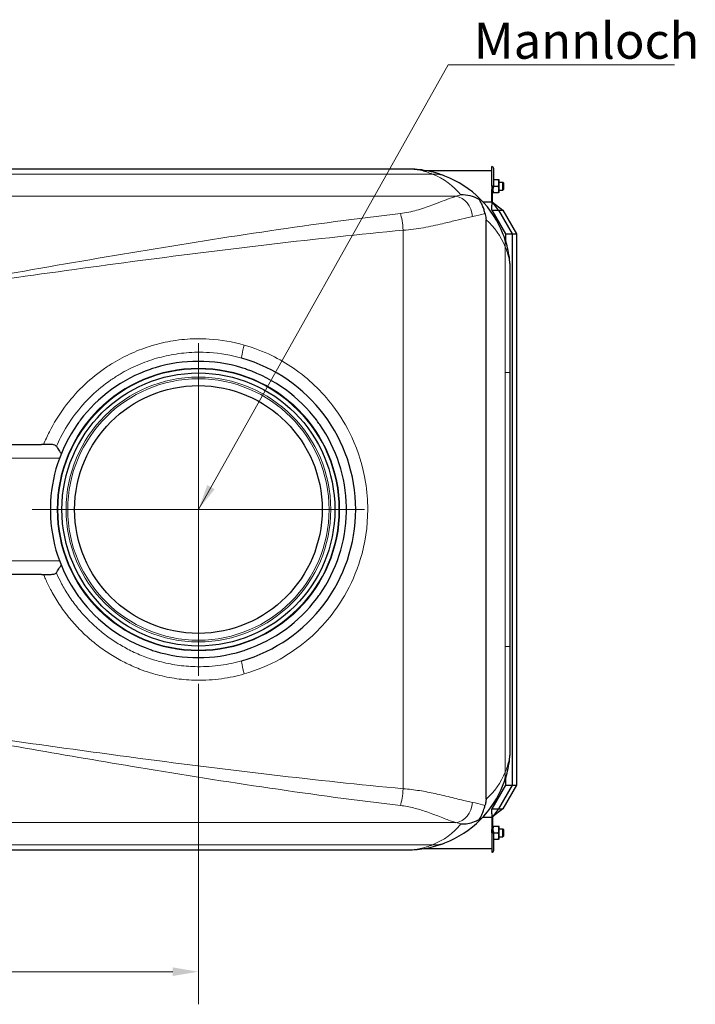
# Model space of a CAD drawing. Units: millimetres. Extents: x 0 to 13135, y -909 to 6300.
# Drawn here: x 4420 to 5408, y 1813 to 3252 of the extents above; entities that cross this region are included whole.
import ezdxf

# ---------------------------------------------------------------- set-up
doc = ezdxf.new("R2010")
doc.units = ezdxf.units.MM
doc.header["$LTSCALE"] = 15
doc.layers.get('0').update_dxf_attribs({"lineweight": 18})
for name, color, linetype, lineweight, true_color in [('Bemaßung (ISO)', 1, 'Continuous', 5, 0xff0000), ('Mittelpunktmarkierung (ISO)', 5, 'Continuous', 9, 0x0000ff), ('Tangential', 7, 'Continuous', 9, 0xbfbfbf)]:
    doc.layers.add(name, color=color, linetype=linetype, lineweight=lineweight, true_color=true_color)
doc.layers.add('Sichtbar (ISO)', color=7, linetype='Continuous', lineweight=25)
doc.layers.add('Symbol (ISO)', color=7, linetype='Continuous', lineweight=18)
doc.styles.add('Bemaßung', font='tahoma.ttf')
doc.dimstyles.new('Dehoust', dxfattribs={"dimscale": 15, "dimtxt": 3.5, "dimasz": 2.5, "dimexe": 3.175, "dimexo": 0.8, "dimgap": 0.8, "dimtad": 1, "dimtoh": 1, "dimdec": 0, "dimrnd": 1e-08, "dimzin": 12, "dimtxsty": 'Bemaßung', "dimcen": 0.09, "dimdle": 10, "dimclrd": 256, "dimclre": 256, "dimclrt": 7, "dimadec": 1, "dimazin": 3, "dimtfac": 1, "dimtmove": 0, "dimatfit": 3, "dimfxl": 1, "dimtolj": 1, "dimtzin": 0, "dimlwd": -1, "dimlwe": -1, "dimarcsym": 0})
doc.dimstyles.new('Standard - Methode 2a (DIN)$7', dxfattribs={"dimscale": 15, "dimtxt": 3.5, "dimasz": 2.5, "dimexe": 3.175, "dimexo": 0.8, "dimgap": 0.8, "dimtad": 1, "dimtih": 1, "dimtoh": 1, "dimrnd": 1e-08, "dimtxsty": 'Bemaßung', "dimcen": 0.09, "dimdle": 10, "dimclrd": 256, "dimclre": 256, "dimclrt": 7, "dimazin": 2, "dimtfac": 1, "dimtmove": 0, "dimatfit": 3, "dimfxl": 1, "dimtolj": 1, "dimlwd": -1, "dimlwe": -1, "dimarcsym": 0})

# ---------------------------------------------------------------- blocks, each defined once
blk = doc.blocks.new('*D110')
at = {"layer": 'Bemaßung (ISO)', "transparency": 16777216}
for p, q in [((3996.7, 2448.3), (3996.7, 1812.7)), ((4681.7, 2280.8), (4681.7, 1812.7)), ((4644.2, 1860.3), (4034.2, 1860.3))]:
    blk.add_line(p, q, dxfattribs=at)
for points in [[(4034.2, 1866.6), (4034.2, 1854.1), (3996.7, 1860.3)], [(4644.2, 1866.6), (4644.2, 1854.1), (4681.7, 1860.3)]]:
    blk.add_solid(points, dxfattribs=at)
at = {"layer": 'Defpoints', "color": 0, "transparency": 16777216}
for p in [(3996.7, 2460.3), (4681.7, 2292.8), (3996.7, 1860.3)]:
    blk.add_point(p, dxfattribs=at)
at = {"layer": 'Bemaßung (ISO)', "color": 7, "transparency": 16777216, "insert": (4339.2, 1927.2), "char_height": 52.5, "attachment_point": 2, "style": 'Bemaßung'}
blk.add_mtext('\\A1;685', dxfattribs=at)
blk = doc.blocks.new('DF-2500_971605')
at = {"layer": 'Mittelpunktmarkierung (ISO)', "linetype": 'Continuous'}
for p, q in [((4681.7, 2778.8), (4681.7, 2292.8)), ((4924.7, 2535.8), (4438.7, 2535.8))]:
    blk.add_line(p, q, dxfattribs=at)
at = {"layer": 'Sichtbar (ISO)'}
for p, q in [((5110.6, 3008.3), (5110.6, 3036.8)), ((4987.7, 3033.3), (3435.7, 3033.3)), ((5012.1, 3031.3), (5110.6, 3031.3)), ((5113.6, 3008.3), (5113.6, 3033.8)), ((5110.6, 3008.3), (5110.6, 3003.3)), ((5111.8, 3008.3), (5111.6, 3003.3)), ((5113.6, 3008.3), (5111.6, 3003.3)), ((5112, 3008.3), (5111.8, 3008.3)), ((5113.6, 3008.3), (5112, 3008.3)), ((5113.6, 3017.8), (5120.3, 3017.8)), ((5113.6, 3008.3), (5120.3, 3008.3)), ((5120.3, 3017.8), (5121.1, 3017.8)), ((5121.6, 3016.9), (5121.1, 3017.8)), ((5121.6, 2999.7), (5121.6, 3016.9)), ((5121.6, 3014.3), (5126.6, 3014.3)), ((5126.6, 3002.3), (5126.6, 3014.3)), ((5127.7, 3013.2), (5126.6, 3014.3)), ((5127.7, 3013.2), (5127.7, 3003.4)), ((5111.6, 3003.3), (5110.6, 3003.3)), ((5110.6, 2984.8), (5110.6, 3003.3)), ((5111.6, 2984.8), (5111.6, 3003.3)), ((5111.6, 2999.7), (5112.2, 2998.8)), ((5113, 2998.8), (5112.2, 2998.8)), ((5113, 2998.8), (5120.3, 2998.8)), ((5121.1, 2998.8), (5120.3, 2998.8)), ((5121.6, 2999.7), (5121.1, 2998.8)), ((5121.6, 3002.3), (5126.6, 3002.3)), ((5127.7, 3003.4), (5126.6, 3002.3)), ((5092.8, 2988.3), (5093.8, 2989.4)), ((5097.7, 2985.3), (5110.6, 2985.3)), ((5110.9, 2984.4), (5110.6, 2984.8)), ((5111.4, 2984.8), (5110.6, 2984.8)), ((5111.6, 2984.8), (5111.4, 2984.8)), ((5120.6, 2973.3), (5111.6, 2984.8)), ((5111.6, 2984.8), (5126.6, 2973.3)), ((5110.6, 2973.3), (5120.6, 2973.3)), ((5110.6, 2973.3), (5130.6, 2938.7)), ((5120.6, 2973.3), (5126.6, 2973.3)), ((5120.6, 2973.3), (5140.6, 2938.7)), ((5126.6, 2973.3), (5146.6, 2938.7)), ((5102.2, 2112.5), (5102.2, 2959.1)), ((5130.6, 2938.7), (5140.6, 2938.7)), ((5130.6, 2938.7), (5130.6, 2928.9)), ((5140.6, 2938.7), (5140.6, 2133)), ((5140.6, 2938.7), (5146.6, 2938.7)), ((5146.6, 2938.7), (5146.6, 2133)), ((5137.7, 2735.8), (5137.7, 2883.3)), ((5137.7, 2335.8), (5137.7, 2735.8)), ((4458.9, 2630.8), (4452.5, 2630.8)), ((4452.5, 2440.8), (4458.9, 2440.8)), ((5137.7, 2188.3), (5137.7, 2335.8)), ((5130.6, 2133), (5110.6, 2098.3)), ((5140.6, 2133), (5120.6, 2098.3)), ((5146.6, 2133), (5126.6, 2098.3)), ((5130.6, 2142.8), (5130.6, 2133)), ((5130.6, 2133), (5140.6, 2133)), ((5140.6, 2133), (5146.6, 2133)), ((5110.6, 2098.3), (5120.6, 2098.3)), ((5110.9, 2087.2), (5110.6, 2086.8)), ((5111.4, 2086.8), (5110.6, 2086.8)), ((5110.6, 2086.8), (5110.6, 2068.3)), ((5111.6, 2086.8), (5111.4, 2086.8)), ((5120.6, 2098.3), (5111.6, 2086.8)), ((5126.6, 2098.3), (5111.6, 2086.8)), ((5111.6, 2086.8), (5111.6, 2068.3)), ((5120.6, 2098.3), (5126.6, 2098.3)), ((5093.8, 2082.2), (5092.8, 2083.3)), ((5097.7, 2086.3), (5110.6, 2086.3)), ((5111.6, 2071.9), (5112.2, 2072.8)), ((5112.2, 2072.8), (5113, 2072.8)), ((5113, 2072.8), (5120.3, 2072.8)), ((5120.3, 2072.8), (5121.1, 2072.8)), ((5121.6, 2071.9), (5121.1, 2072.8)), ((5111.6, 2068.3), (5110.6, 2068.3)), ((5110.6, 2063.3), (5110.6, 2068.3)), ((5110.6, 2063.3), (5110.6, 2034.8)), ((5111.8, 2063.3), (5111.6, 2068.3)), ((5111.6, 2068.3), (5113.6, 2063.3)), ((5111.8, 2063.3), (5112, 2063.3)), ((5112, 2063.3), (5113.6, 2063.3)), ((5113.6, 2037.8), (5113.6, 2063.3)), ((5113.6, 2063.3), (5120.3, 2063.3)), ((5121.6, 2054.7), (5121.6, 2071.9)), ((5121.6, 2069.3), (5126.6, 2069.3)), ((5126.6, 2057.3), (5126.6, 2069.3)), ((5127.7, 2068.2), (5126.6, 2069.3)), ((5127.7, 2058.4), (5126.6, 2057.3)), ((5127.7, 2068.2), (5127.7, 2058.4)), ((5113.6, 2053.8), (5120.3, 2053.8)), ((5121.1, 2053.8), (5120.3, 2053.8)), ((5121.6, 2054.7), (5121.1, 2053.8)), ((5121.6, 2057.3), (5126.6, 2057.3)), ((3435.7, 2038.3), (4987.7, 2038.3)), ((5012.1, 2040.3), (5110.6, 2040.3))]:
    blk.add_line(p, q, dxfattribs=at)
for radius in [199.5, 181]:
    blk.add_circle((4681.7, 2535.8), radius, dxfattribs=at)
for centre, radius, start, end in [((5110.6, 3033.8), 3, 0, 90), ((4987.7, 2883.3), 150, 45, 68.6911), ((4987.7, 2883.3), 150, 21.3089, 45), ((4681.7, 2535.8), 216.5, 73, 107), ((4681.7, 2535.8), 230, 285.9893, 74.0107), ((4681.7, 2535.8), 216.5, 109, 143), ((4681.7, 2535.8), 216.5, 107, 109), ((4681.7, 2535.8), 216.5, 71, 73), ((4681.7, 2535.8), 216.5, 37, 71), ((4681.7, 2535.8), 216.5, 143, 145), ((4681.7, 2535.8), 216.5, 35, 37), ((4681.7, 2535.8), 216.5, 145, 179), ((4681.7, 2535.8), 216.5, 1, 35), ((4681.7, 2535.8), 216.5, 179, 181), ((4681.7, 2535.8), 216.5, 359, 1), ((4681.7, 2535.8), 216.5, 181, 215), ((4681.7, 2535.8), 216.5, 325, 359), ((4681.7, 2535.8), 216.5, 215, 217), ((4681.7, 2535.8), 216.5, 217, 251), ((4681.7, 2535.8), 216.5, 289, 323), ((4681.7, 2535.8), 216.5, 323, 325), ((4681.7, 2535.8), 216.5, 251, 253), ((4681.7, 2535.8), 216.5, 287, 289), ((4681.7, 2535.8), 216.5, 253, 287), ((4987.7, 2188.3), 150, 315, 338.6911), ((4987.7, 2188.3), 150, 291.3089, 315), ((5110.6, 2037.8), 3, 270, 0)]:
    blk.add_arc(centre, radius, start, end, dxfattribs=at)
for points, knots in [([(5042.2, 3023.1), (5033.4, 3026.5), (5024.4, 3029.1), (5006.2, 3032.5), (4996.9, 3033.3), (4987.7, 3033.3)], [0, 0, 0, 0, 4.322465, 4.322465, 8.644929, 8.644929, 8.644929, 8.644929]), ([(5092.8, 2988.3), (5092.3, 2988.6), (5091.8, 2988.9), (5087.6, 2991.3), (5083.5, 2993), (5074.7, 2995.1), (5070.1, 2995.6), (5065.5, 2995.4), (5065.5, 2995.4), (5065.5, 2995.4)], [1.543515, 1.543515, 1.543515, 1.543515, 1.736228, 1.736228, 3.175638, 3.175638, 4.587091, 4.587091, 4.590258, 4.590258, 4.590258, 4.590258]), ([(5100.7, 2968.6), (5100.3, 2970.1), (5099.8, 2971.8), (5098.7, 2975.5), (5098, 2977.5), (5096.2, 2982), (5095.1, 2984.3), (5093.5, 2987.1), (5093.1, 2987.7), (5092.8, 2988.3)], [0, 0, 0, 0, 0.577996, 0.577996, 1.215295, 1.215295, 2.008206, 2.008206, 2.259061, 2.259061, 2.259061, 2.259061]), ([(5110.6, 2973.3), (5110.7, 2975.2), (5110.8, 2977), (5110.9, 2979.8), (5110.9, 2980.7), (5111, 2982.1), (5111, 2982.6), (5111, 2983.2), (5111, 2983.5), (5111, 2983.8), (5111, 2983.9), (5111, 2984.1), (5111, 2984.2), (5110.9, 2984.3), (5110.9, 2984.4), (5110.9, 2984.4)], [0, 0, 0, 0, 0.67646, 0.67646, 1.014701, 1.014701, 1.183856, 1.183856, 1.268521, 1.268521, 1.311017, 1.311017, 1.332466, 1.332466, 1.354333, 1.354333, 1.354333, 1.354333]), ([(5100.7, 2968.6), (5100.9, 2968.1), (5101, 2967.5), (5101.5, 2965.7), (5101.8, 2964.3), (5102.1, 2961.7), (5102.2, 2960.4), (5102.2, 2959.1)], [4.700125, 4.700125, 4.700125, 4.700125, 4.99256, 4.99256, 5.653288, 5.653288, 6.222952, 6.222952, 6.222952, 6.222952]), ([(5137.7, 2883.3), (5137.7, 2892.5), (5136.9, 2901.8), (5133.5, 2920), (5130.9, 2929), (5127.5, 2937.8)], [-0.009541, -0.009541, -0.009541, -0.009541, 4.312922, 4.312922, 8.635386, 8.635386, 8.635386, 8.635386]), ([(3970.9, 2630.8), (3990.4, 2630.8), (4010, 2630.8), (4060.9, 2630.6), (4092.2, 2630.4), (4153.4, 2630.2), (4183.3, 2630.2), (4240.2, 2630.2), (4270.1, 2630.2), (4331.2, 2630.4), (4362.5, 2630.6), (4413.4, 2630.8), (4433.1, 2630.8), (4452.5, 2630.8)], [11.714448, 11.714448, 11.714448, 11.714448, 17.074173, 17.074173, 25.61126, 25.61126, 34.148346, 34.148346, 42.685433, 42.685433, 51.22252, 51.22252, 56.582245, 56.582245, 56.582245, 56.582245]), ([(4474, 2628.2), (4473.9, 2628.3), (4473.8, 2628.4), (4473.3, 2629.1), (4472.6, 2629.5), (4470.7, 2630.2), (4469.5, 2630.4), (4466.3, 2630.8), (4464.1, 2630.8), (4460.8, 2630.8), (4459.9, 2630.8), (4458.9, 2630.8)], [0, 0, 0, 0, 0.057997, 0.057997, 0.461469, 0.461469, 0.949122, 0.949122, 1.601444, 1.601444, 1.861655, 1.861655, 1.861655, 1.861655]), ([(4474, 2628.2), (4474.3, 2627.7), (4474.7, 2627.1), (4476.1, 2624.9), (4477.4, 2623), (4479.5, 2619.7), (4480.3, 2618.5), (4481.2, 2617.3)], [-2.418011, -2.418011, -2.418011, -2.418011, -2.095659, -2.095659, -1.250367, -1.250367, -0.793793, -0.793793, -0.793793, -0.793793]), ([(4474, 2443.4), (4474.3, 2443.9), (4474.7, 2444.5), (4476.1, 2446.7), (4477.4, 2448.7), (4479.5, 2451.9), (4480.3, 2453.1), (4481.2, 2454.3)], [1.057468, 1.057468, 1.057468, 1.057468, 1.377972, 1.377972, 2.218416, 2.218416, 2.672372, 2.672372, 2.672372, 2.672372]), ([(4452.5, 2440.8), (4433.1, 2440.8), (4413.4, 2440.9), (4362.5, 2441), (4331.2, 2441.2), (4270.1, 2441.4), (4240.2, 2441.4), (4183.3, 2441.4), (4153.4, 2441.4), (4092.2, 2441.2), (4060.9, 2441), (4010, 2440.9), (3990.4, 2440.8), (3970.9, 2440.8)], [11.714448, 11.714448, 11.714448, 11.714448, 17.074173, 17.074173, 25.61126, 25.61126, 34.148346, 34.148346, 42.685433, 42.685433, 51.22252, 51.22252, 56.582245, 56.582245, 56.582245, 56.582245]), ([(4458.9, 2440.8), (4461.1, 2440.8), (4463.1, 2440.8), (4467, 2440.9), (4468.9, 2441.1), (4471.3, 2441.6), (4472, 2441.8), (4473.2, 2442.5), (4473.6, 2442.9), (4474, 2443.4)], [0.360285, 0.360285, 0.360285, 0.360285, 1.036849, 1.036849, 1.849145, 1.849145, 2.264432, 2.264432, 2.689089, 2.689089, 2.689089, 2.689089]), ([(5127.5, 2133.8), (5130.9, 2142.6), (5133.5, 2151.6), (5136.9, 2169.9), (5137.7, 2179.1), (5137.7, 2188.3)], [0, 0, 0, 0, 4.322463, 4.322463, 8.644927, 8.644927, 8.644927, 8.644927]), ([(5092.8, 2083.3), (5094, 2085.3), (5095.1, 2087.3), (5097, 2091.6), (5097.9, 2093.9), (5099.1, 2097.3), (5099.4, 2098.5), (5100.1, 2100.8), (5100.4, 2102), (5100.7, 2103)], [2.411287, 2.411287, 2.411287, 2.411287, 4.185963, 4.185963, 6.063178, 6.063178, 7.021288, 7.021288, 8.050099, 8.050099, 8.050099, 8.050099]), ([(5102.2, 2112.5), (5102.2, 2112.2), (5102.2, 2111.8), (5102.2, 2110.8), (5102.1, 2110.3), (5102, 2108.7), (5101.8, 2107.7), (5101.4, 2105.6), (5101.1, 2104.4), (5100.7, 2103)], [0, 0, 0, 0, 0.115178, 0.115178, 0.2861106, 0.2861106, 0.6069322, 0.6069322, 0.9887826, 0.9887826, 0.9887826, 0.9887826]), ([(5110.9, 2087.2), (5110.9, 2087.2), (5110.9, 2087.3), (5110.9, 2087.3), (5111, 2087.4), (5111, 2087.5), (5111, 2087.6), (5111, 2088.1), (5111, 2088.4), (5111, 2089.7), (5110.9, 2090.7), (5110.8, 2093.9), (5110.7, 2096.1), (5110.6, 2098.3)], [0, 0, 0, 0, 0.01011, 0.01011, 0.025996, 0.025996, 0.065569, 0.065569, 0.184124, 0.184124, 0.539578, 0.539578, 1.354369, 1.354369, 1.354369, 1.354369]), ([(5065.5, 2076.2), (5065.5, 2076.2), (5065.5, 2076.2), (5069, 2076.1), (5072.4, 2076.3), (5079.1, 2077.5), (5082.4, 2078.4), (5087.5, 2080.4), (5089.5, 2081.4), (5091.8, 2082.7), (5092.3, 2083), (5092.8, 2083.3)], [-0.00317, -0.00317, -0.00317, -0.00317, 0, 0, 1.056088, 1.056088, 2.125879, 2.125879, 2.848285, 2.848285, 3.041098, 3.041098, 3.041098, 3.041098]), ([(4987.7, 2038.3), (4996.9, 2038.3), (5006.2, 2039.2), (5024.4, 2042.6), (5033.4, 2045.1), (5042.2, 2048.6)], [-0.0102, -0.0102, -0.0102, -0.0102, 4.312265, 4.312265, 8.634729, 8.634729, 8.634729, 8.634729])]:
    blk.add_open_spline(points, degree=3, knots=knots, dxfattribs=at)
for points, weights in [([(5120.3, 3008.3), (5121.9, 3013.1), (5120.3, 3017.8)], [1, 1.15470053838, 1]), ([(5120.3, 2998.8), (5121.9, 3003.6), (5120.3, 3008.3)], [1, 1.15470053838, 1]), ([(5112.2, 3004.8), (5112, 3002), (5113, 2998.8)], [1.07175248048, 1.09815869209, 1]), ([(5113, 2072.8), (5112, 2069.6), (5112.2, 2066.9)], [1, 1.09815869209, 1.07175248048]), ([(5120.3, 2063.3), (5121.9, 2068.1), (5120.3, 2072.8)], [1, 1.15470053838, 1]), ([(5120.3, 2053.8), (5121.9, 2058.6), (5120.3, 2063.3)], [1, 1.15470053838, 1])]:
    blk.add_rational_spline(points, weights, degree=2, dxfattribs=at)
at = {"layer": 'Tangential'}
for p, q in [((3399.4, 3025.7), (5024.1, 3025.7)), ((5111.8, 3008.3), (5110.6, 3008.3)), ((3365.3, 2993.5), (5058.2, 2993.5)), ((4981.2, 2127.7), (4981.2, 2943.9)), ((5130.1, 2919.7), (5130.1, 2735.8)), ((5134.1, 2735.8), (5130.1, 2735.8)), ((5130.1, 2335.8), (5130.1, 2735.8)), ((5137.7, 2735.8), (5134.1, 2735.8)), ((3636.7, 2610.8), (4478.6, 2610.8)), ((4478.6, 2460.8), (3636.7, 2460.8)), ((5130.1, 2335.8), (5134.1, 2335.8)), ((5130.1, 2335.8), (5130.1, 2152)), ((5134.1, 2335.8), (5137.7, 2335.8)), ((3365.3, 2078.2), (5058.2, 2078.2)), ((5110.6, 2063.3), (5111.8, 2063.3)), ((5024.1, 2045.9), (3399.4, 2045.9))]:
    blk.add_line(p, q, dxfattribs=at)
for radius in [206.5, 205.5, 193.5, 191]:
    blk.add_circle((4681.7, 2535.8), radius, dxfattribs=at)
for centre, start, end in [((4987.7, 2932.6), 38.9685, 68.6911), ((5037, 2883.3), 21.3089, 49.2669), ((5037, 2188.3), 310.7331, 338.6911), ((4987.7, 2139.1), 291.3089, 321.0315)]:
    blk.add_arc(centre, 100, start, end, dxfattribs=at)
for centre, major_axis, ratio, start_param, end_param in [((5024.1, 2976.5), (18.2, 46.6), 0.899683, 0, 0.409095), ((5058.2, 2963.9), (-7, 29.2), 0.799484, 4.521719, 5.989917), ((4977.2, 2943.9), (2.8, -29.9), 0.132089, 1.558372, 2.522753), ((5080.9, 2919.7), (46.6, 18.2), 0.899683, 5.87409, 6.283185), ((4750.6, 2776.1), (-5.5, -19.2), 0.089035, 4.737896, 6.283185), ((4750.6, 2295.5), (-5.5, 19.2), 0.089035, 0, 1.545289), ((5080.9, 2152), (46.6, -18.2), 0.899683, 0, 0.409095), ((4977.2, 2127.7), (2.8, 29.9), 0.132089, 3.760433, 4.724814), ((5058.2, 2107.7), (-7, -29.2), 0.799484, 0.293268, 1.761466), ((5024.1, 2095.1), (18.2, -46.6), 0.899683, 5.87409, 6.283185)]:
    blk.add_ellipse(centre, major_axis=major_axis, ratio=ratio, start_param=start_param, end_param=end_param, dxfattribs=at)
for points, knots in [([(4987.7, 3033.3), (4993.9, 3033.3), (5000, 3032.7), (5012.2, 3030.2), (5018.2, 3028.3), (5024.1, 3025.7)], [-8.644929, -8.644929, -8.644929, -8.644929, -4.322465, -4.322465, 0, 0, 0, 0]), ([(5058.2, 2993.5), (5056.1, 2992.8), (5053.9, 2992.1), (5047.4, 2989.8), (5042.9, 2988), (5033.4, 2984.3), (5028.3, 2982.3), (5016, 2977.7), (5008.5, 2975.2), (4993.2, 2971.1), (4985.3, 2969.4), (4977.2, 2968.5)], [6.14189, 6.14189, 6.14189, 6.14189, 7.212725, 7.212725, 9.135235, 9.135235, 11.05775, 11.05775, 13.579733, 13.579733, 16.038036, 16.038036, 16.038036, 16.038036]), ([(4977.2, 2968.5), (4913.6, 2961), (4849.9, 2952.4), (4722.4, 2933.7), (4658.6, 2923.5), (4531, 2902.4), (4467.2, 2891.3), (4339.5, 2868.8), (4275.6, 2857.2), (4211.7, 2845.7)], [0, 0, 0, 0, 19.33535, 19.33535, 38.670701, 38.670701, 57.989524, 57.989524, 77.341402, 77.341402, 77.341402, 77.341402]), ([(5082.4, 2963.9), (5089, 2965.2), (5094.6, 2966.6), (5099.6, 2968.2), (5100.2, 2968.4), (5100.7, 2968.6)], [-75.525154, -75.525154, -75.525154, -75.525154, -72.80828, -72.80828, -72.448307, -72.448307, -72.448307, -72.448307]), ([(4981.2, 2943.9), (4991.3, 2944.7), (5001.2, 2946), (5020.4, 2949.3), (5029.7, 2951.3), (5045.1, 2955), (5051.4, 2956.6), (5063.4, 2959.6), (5069, 2961), (5077, 2962.8), (5079.8, 2963.4), (5082.4, 2963.9)], [-16.038036, -16.038036, -16.038036, -16.038036, -13.579733, -13.579733, -11.05775, -11.05775, -9.135235, -9.135235, -7.212725, -7.212725, -6.14189, -6.14189, -6.14189, -6.14189]), ([(4211.7, 2845.7), (4275.9, 2854.9), (4340.1, 2864.2), (4468.5, 2882.2), (4532.6, 2891.1), (4660.9, 2908), (4725.1, 2916.1), (4853.2, 2931), (4917.2, 2937.9), (4981.2, 2943.9)], [-77.341402, -77.341402, -77.341402, -77.341402, -57.989524, -57.989524, -38.670701, -38.670701, -19.33535, -19.33535, 0, 0, 0, 0]), ([(5130.1, 2919.7), (5132.7, 2913.8), (5134.6, 2907.8), (5137.1, 2895.6), (5137.7, 2889.5), (5137.7, 2883.3)], [-8.635386, -8.635386, -8.635386, -8.635386, -4.312922, -4.312922, 0.009541, 0.009541, 0.009541, 0.009541]), ([(4748.7, 2776.1), (4732.1, 2780.9), (4714.8, 2783.9), (4691.1, 2785.3), (4684.6, 2785.5), (4667, 2785.1), (4655.8, 2784.1), (4634.5, 2780.6), (4624.2, 2778.3), (4604, 2772.3), (4594.1, 2768.6), (4574.9, 2760), (4565.5, 2755.1), (4551.8, 2746.8), (4547.1, 2743.7), (4531.7, 2732.8), (4521.5, 2724.3), (4502.6, 2705.8), (4493.9, 2695.8), (4477.7, 2674), (4470.2, 2661.9), (4460.7, 2643.2), (4457.9, 2637), (4455.4, 2630.8)], [0, 0, 0, 0, 5.234441, 5.234441, 7.178782, 7.178782, 10.549734, 10.549734, 13.699545, 13.699545, 16.849371, 16.849371, 19.999192, 19.999192, 21.694125, 21.694125, 25.627267, 25.627267, 29.577442, 29.577442, 33.805684, 33.805684, 35.80895, 35.80895, 35.80895, 35.80895]), ([(4474, 2628.2), (4475.9, 2632.6), (4477.9, 2636.9), (4486.1, 2652.8), (4493.2, 2664), (4508.4, 2684.2), (4516.6, 2693.4), (4534.3, 2710.4), (4543.9, 2718.2), (4558.2, 2728.1), (4562.6, 2730.9), (4575.4, 2738.6), (4584.1, 2743), (4602.1, 2750.8), (4611.3, 2754.1), (4630, 2759.4), (4639.5, 2761.5), (4659.3, 2764.6), (4669.6, 2765.4), (4685.9, 2765.7), (4691.9, 2765.5), (4713.8, 2764.1), (4729.7, 2761.3), (4745.1, 2756.9)], [-35.33075, -35.33075, -35.33075, -35.33075, -33.805684, -33.805684, -29.577442, -29.577442, -25.627267, -25.627267, -21.694125, -21.694125, -19.999192, -19.999192, -16.849371, -16.849371, -13.699545, -13.699545, -10.549734, -10.549734, -7.178782, -7.178782, -5.234441, -5.234441, 0, 0, 0, 0]), ([(4748.7, 2295.5), (4766.9, 2300.7), (4784.5, 2308), (4814.7, 2324.9), (4827.6, 2333.8), (4850.7, 2353), (4861, 2363.3), (4879.6, 2385.4), (4888, 2397.3), (4904.9, 2426.4), (4912.7, 2444.2), (4925.6, 2486.3), (4929.3, 2511), (4929.3, 2535.8), (4929.3, 2549.1), (4928.2, 2562.5), (4922.4, 2598.3), (4915.6, 2620.5), (4898.4, 2657.6), (4889.1, 2673.1), (4862.1, 2708.6), (4842.6, 2727.2), (4810.5, 2749.2), (4799.9, 2755.4), (4776, 2767), (4762.5, 2772.2), (4748.7, 2776.1)], [-189.714697, -189.714697, -189.714697, -189.714697, -183.994098, -183.994098, -179.279503, -179.279503, -174.923987, -174.923987, -170.56847, -170.56847, -164.781794, -164.781794, -157.34972, -157.34972, -157.34972, -153.352349, -153.352349, -146.456096, -146.456096, -141.046721, -141.046721, -133.018093, -133.018093, -129.318584, -129.318584, -124.984869, -124.984869, -124.984869, -124.984869]), ([(4455.4, 2440.8), (4456.2, 2438.7), (4457.1, 2436.6), (4460.4, 2429.3), (4462.9, 2424.1), (4467.2, 2415.9), (4468.9, 2412.8), (4472.6, 2406.4), (4474.6, 2403.1), (4478.8, 2396.6), (4481, 2393.4), (4487.7, 2383.9), (4492.5, 2377.8), (4502.7, 2366), (4508.2, 2360.2), (4517.9, 2350.9), (4522.1, 2347.1), (4529.3, 2341.1), (4532.3, 2338.8), (4538.2, 2334.2), (4541.3, 2332), (4547.5, 2327.7), (4550.6, 2325.7), (4560.2, 2319.7), (4566.8, 2315.9), (4580.8, 2308.9), (4588.2, 2305.5), (4600.9, 2300.6), (4606, 2298.8), (4614.7, 2296.1), (4618.3, 2295.1), (4626.4, 2293), (4631.1, 2291.9), (4640.4, 2290), (4645.2, 2289.2), (4659.4, 2287.2), (4669, 2286.5), (4684.8, 2286.2), (4691, 2286.3), (4703.4, 2287), (4709.5, 2287.6), (4721.2, 2289.2), (4726.8, 2290.2), (4737.8, 2292.6), (4743.3, 2293.9), (4748.7, 2295.5)], [-254.138428, -254.138428, -254.138428, -254.138428, -253.460518, -253.460518, -251.746966, -251.746966, -250.682384, -250.682384, -249.527267, -249.527267, -248.37215, -248.37215, -246.061911, -246.061911, -243.713259, -243.713259, -242.028518, -242.028518, -240.89976, -240.89976, -239.773151, -239.773151, -238.646541, -238.646541, -236.393316, -236.393316, -233.963474, -233.963474, -232.334122, -232.334122, -231.222579, -231.222579, -229.788085, -229.788085, -228.35359, -228.35359, -225.484596, -225.484596, -223.623026, -223.623026, -221.761455, -221.761455, -220.065373, -220.065373, -218.36929, -218.36929, -218.36929, -218.36929]), ([(4745.1, 2314.7), (4740.1, 2313.3), (4735, 2312), (4724.8, 2309.8), (4719.7, 2308.9), (4708.9, 2307.4), (4703.2, 2306.8), (4691.8, 2306.1), (4686.1, 2306), (4671.4, 2306.2), (4662.6, 2306.8), (4649.4, 2308.5), (4645, 2309.2), (4636.4, 2310.9), (4632, 2311.9), (4624.5, 2313.8), (4621.2, 2314.7), (4613.1, 2317.1), (4608.3, 2318.7), (4596.6, 2323.1), (4589.6, 2326.1), (4576.6, 2332.6), (4570.5, 2336), (4561.5, 2341.4), (4558.6, 2343.3), (4552.8, 2347.2), (4550, 2349.2), (4544.4, 2353.4), (4541.7, 2355.5), (4534.9, 2361.1), (4531, 2364.5), (4521.8, 2373.1), (4516.7, 2378.4), (4507.1, 2389.3), (4502.6, 2394.9), (4496.3, 2403.7), (4494.3, 2406.6), (4490.3, 2412.6), (4488.4, 2415.6), (4484.9, 2421.6), (4483.3, 2424.4), (4479.3, 2432), (4476.9, 2436.8), (4474.5, 2442.3), (4474.2, 2442.9), (4474, 2443.4)], [218.36929, 218.36929, 218.36929, 218.36929, 220.065373, 220.065373, 221.761455, 221.761455, 223.623026, 223.623026, 225.484596, 225.484596, 228.35359, 228.35359, 229.788085, 229.788085, 231.222579, 231.222579, 232.334122, 232.334122, 233.963474, 233.963474, 236.393316, 236.393316, 238.646541, 238.646541, 239.773151, 239.773151, 240.89976, 240.89976, 242.028518, 242.028518, 243.713259, 243.713259, 246.061911, 246.061911, 248.37215, 248.37215, 249.527267, 249.527267, 250.682384, 250.682384, 251.746966, 251.746966, 253.460518, 253.460518, 253.660069, 253.660069, 253.660069, 253.660069]), ([(4981.2, 2127.7), (4917.2, 2133.7), (4853.2, 2140.6), (4725.1, 2155.5), (4660.9, 2163.6), (4491.9, 2186), (4386.9, 2200.8), (4258.6, 2219.2), (4235.2, 2222.5), (4211.7, 2225.9)], [-77.308369, -77.308369, -77.308369, -77.308369, -57.973018, -57.973018, -38.637668, -38.637668, -7.035175, -7.035175, 0.033033, 0.033033, 0.033033, 0.033033]), ([(4211.7, 2225.9), (4235, 2221.7), (4258.4, 2217.5), (4386, 2194.5), (4490.4, 2176), (4658.6, 2148.1), (4722.4, 2138), (4849.9, 2119.2), (4913.6, 2110.6), (4977.2, 2103.2)], [-0.033033, -0.033033, -0.033033, -0.033033, 7.035175, 7.035175, 38.637668, 38.637668, 57.973018, 57.973018, 77.308369, 77.308369, 77.308369, 77.308369]), ([(5137.7, 2188.3), (5137.7, 2182.2), (5137.1, 2176), (5134.6, 2163.8), (5132.7, 2157.8), (5130.1, 2152)], [-8.644927, -8.644927, -8.644927, -8.644927, -4.322463, -4.322463, 0, 0, 0, 0]), ([(5082.4, 2107.7), (5079.8, 2108.2), (5077, 2108.8), (5067.6, 2111), (5060.4, 2112.8), (5044.8, 2116.7), (5036.5, 2118.7), (5020.5, 2122.2), (5012.9, 2123.7), (4997.4, 2126.1), (4989.3, 2127.1), (4981.2, 2127.7)], [-9.896146, -9.896146, -9.896146, -9.896146, -8.82495, -8.82495, -6.399932, -6.399932, -3.974908, -3.974908, -1.987456, -1.987456, 0, 0, 0, 0]), ([(4977.2, 2103.2), (4983.7, 2102.4), (4990.2, 2101.2), (5002.6, 2098.1), (5008.6, 2096.3), (5021.4, 2092), (5028.1, 2089.4), (5040.6, 2084.5), (5046.3, 2082.2), (5053.9, 2079.5), (5056.1, 2078.8), (5058.2, 2078.2)], [0, 0, 0, 0, 1.987456, 1.987456, 3.974908, 3.974908, 6.399932, 6.399932, 8.82495, 8.82495, 9.896146, 9.896146, 9.896146, 9.896146]), ([(5100.7, 2103), (5099.6, 2103.4), (5098.3, 2103.8), (5092.9, 2105.5), (5088, 2106.6), (5082.4, 2107.7)], [72.597705, 72.597705, 72.597705, 72.597705, 73.356313, 73.356313, 75.660118, 75.660118, 75.660118, 75.660118]), ([(5024.1, 2045.9), (5018.2, 2043.4), (5012.2, 2041.5), (5000, 2038.9), (4993.9, 2038.3), (4987.7, 2038.3)], [-8.634729, -8.634729, -8.634729, -8.634729, -4.312265, -4.312265, 0.0102, 0.0102, 0.0102, 0.0102])]:
    blk.add_open_spline(points, degree=3, knots=knots, dxfattribs=at)
for points in [[(5065.5, 2995.4), (5063.3, 2994.8), (5060.8, 2994.1), (5058.2, 2993.5)], [(5058.2, 2078.2), (5060.8, 2077.5), (5063.3, 2076.9), (5065.5, 2076.2)]]:
    blk.add_open_spline(points, degree=3, dxfattribs=at)
at = {"layer": 'Symbol (ISO)', "color": 7, "insert": (5084.4, 3194.5), "char_height": 52.5, "width": 303.3, "attachment_point": 7, "style": 'Bemaßung'}
blk.add_mtext('\\fTahoma|b0|i0;Mannloch', dxfattribs=at)
at = {"layer": 'Bemaßung (ISO)'}
dim = blk.add_linear_dim(base=(3996.7, 1860.3), p1=(4681.7, 2292.8), p2=(3996.7, 2460.3), angle=180, dimstyle='Dehoust', override={"dimgap": 0.8, "dimtoh": 0, "dimdec": 0, "dimtol": 0, "dimlim": 0, "dimtp": 0, "dimtm": 0, "dimtdec": 2, "dimtofl": 0, "dimatfit": 1}, dxfattribs=at)
dim.commit()
dim.dimension.update_dxf_attribs({"geometry": '*D110', "text_midpoint": (4339.2, 1860.3), "dimtype": 128})
at = {"layer": 'Symbol (ISO)', "color": 20, "true_color": 0xe92f07, "annotation_type": 0, "has_hookline": 1, "hookline_direction": 0, "text_width": 293.5}
blk.add_leader([(4681.7, 2535.8), (5046.9, 3185.8), (5084.4, 3185.8)], dimstyle='Standard - Methode 2a (DIN)$7', override={"dimgap": 0, "dimtad": 1}, dxfattribs=at)

msp = doc.modelspace()

# ---------------------------------------------------------------- block references
msp.add_blockref('DF-2500_971605', (0, 0))

doc.saveas('drawing.dxf')
